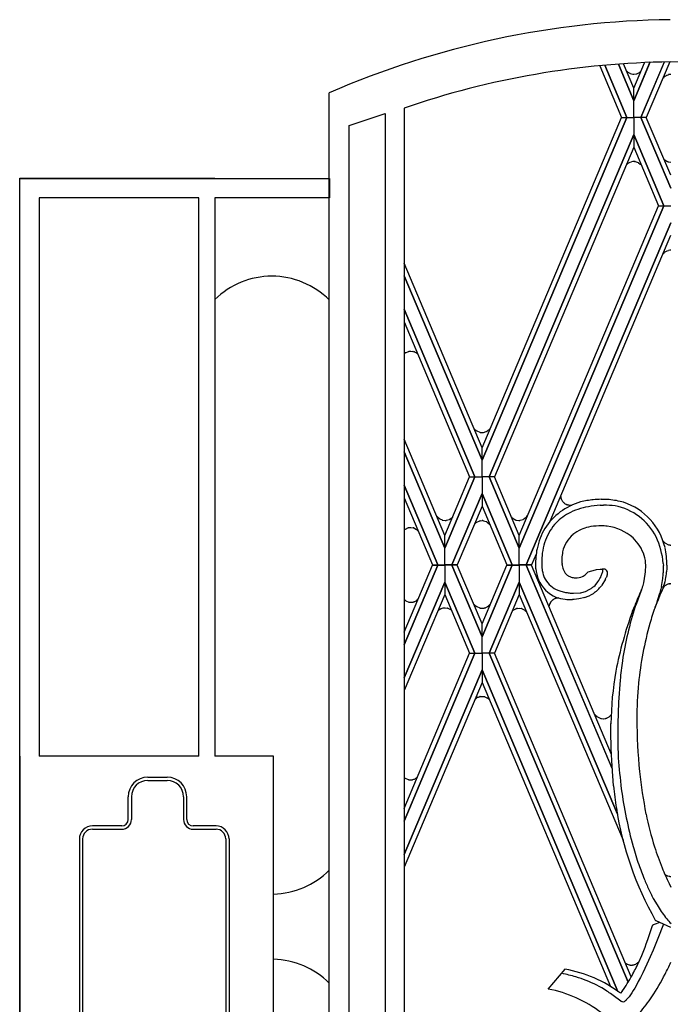
# Model space of a CAD drawing. Units: millimetres. Extents: x 0 to 8410, y 0 to 5940.
# Drawn here: x 4350 to 4550, y 4421 to 4724 of the extents above; entities that cross this region are included whole.
import ezdxf

# ---------------------------------------------------------------- set-up
doc = ezdxf.new("R2010")
doc.units = ezdxf.units.MM
doc.layers.add('YKK_A1', color=4, linetype='Continuous', lineweight=30)

msp = doc.modelspace()

# ---------------------------------------------------------------- linework, layer by layer
at = {"layer": 'YKK_A1', "linetype": 'Continuous', "ltscale": 0.5}
for p, q in [((4543.85, 4710.82), (4538.8, 4698.89)), ((4538.8, 4698.89), (4543.78, 4710.67)), ((4538.8, 4702.77), (4542.11, 4710.6)), ((4548.18, 4710.79), (4540.95, 4693.72)), ((4540.96, 4693.72), (4548.2, 4710.83)), ((4549.87, 4710.81), (4542.61, 4693.72)), ((4528.34, 4709.65), (4535, 4693.72)), ((4536.65, 4693.72), (4529.91, 4709.8)), ((4529.91, 4709.8), (4536.66, 4693.72)), ((4534.08, 4710.14), (4538.8, 4698.89)), ((4538.8, 4698.89), (4534.08, 4710.14)), ((4538.8, 4702.78), (4535.68, 4710.25)), ((4536.64, 4707.97), (4536.72, 4707.89)), ((4536.72, 4707.89), (4536.78, 4707.84)), ((4536.78, 4707.84), (4536.8, 4707.82)), ((4537.54, 4707.33), (4537.68, 4707.28)), ((4539.69, 4707.2), (4540.55, 4707.62)), ((4540.55, 4707.62), (4540.64, 4707.7)), ((4540.64, 4707.7), (4541.07, 4708.1)), ((4537.68, 4707.28), (4538.11, 4707.14)), ((4538.11, 4707.14), (4538.14, 4707.13)), ((4538.8, 4707.06), (4538.84, 4707.06)), ((4538.84, 4707.06), (4539.5, 4707.14)), ((4539.5, 4707.14), (4539.54, 4707.15)), ((4547.75, 4705.83), (4548.1, 4706.16)), ((4548.1, 4706.16), (4548.15, 4706.21)), ((4548.15, 4706.21), (4548.18, 4706.23)), ((4548.91, 4706.72), (4549.05, 4706.77)), ((4549.05, 4706.77), (4549.48, 4706.91)), ((4549.48, 4706.91), (4549.52, 4706.92)), ((4445.18, 4701.16), (4445.18, 4701.33)), ((4538.8, 4698.89), (4538.8, 4702.77)), ((4445.18, 3814.98), (4445.18, 4701.16)), ((4538.8, 4693.72), (4538.8, 4698.89)), ((4538.8, 4693.72), (4538.8, 4698.89)), ((4468.16, 4696.63), (4468.18, 4696.63)), ((4468.18, 4696.63), (4468.18, 3831.64)), ((4451.31, 4691.32), (4462.31, 4694.97)), ((4462.31, 4694.97), (4462.31, 3825.34)), ((4492.13, 4592.22), (4535, 4693.72)), ((4536.65, 4693.72), (4492.14, 4588.34)), ((4492.14, 4588.34), (4536.66, 4693.72)), ((4535, 4693.72), (4536.65, 4693.72)), ((4535, 4693.72), (4536.65, 4693.72)), ((4536.66, 4693.72), (4538.8, 4693.72)), ((4536.66, 4693.72), (4538.8, 4693.72)), ((4538.8, 4693.72), (4538.8, 4688.55)), ((4540.95, 4693.72), (4538.8, 4693.72)), ((4538.8, 4693.72), (4538.8, 4688.55)), ((4540.95, 4693.72), (4538.8, 4693.72)), ((4550.14, 4672.02), (4540.95, 4693.72)), ((4542.61, 4693.72), (4540.96, 4693.72)), ((4540.96, 4693.72), (4550.14, 4672.02)), ((4542.61, 4693.72), (4540.96, 4693.72)), ((4550.14, 4675.99), (4542.61, 4693.72)), ((4451.31, 3821.34), (4451.31, 4691.32)), ((4494.31, 4583.24), (4538.8, 4688.55)), ((4538.8, 4688.55), (4494.31, 4583.24)), ((4548.07, 4666.63), (4538.8, 4688.55)), ((4538.8, 4688.55), (4538.8, 4684.66)), ((4538.8, 4688.55), (4548.07, 4666.63)), ((4538.81, 4684.66), (4495.95, 4583.24)), ((4538.8, 4684.66), (4546.43, 4666.63)), ((4537.68, 4679.98), (4538.11, 4680.12)), ((4538.11, 4680.12), (4538.14, 4680.13)), ((4538.8, 4680.2), (4538.84, 4680.2)), ((4539.05, 4680.19), (4539.09, 4680.18)), ((4539.22, 4680.17), (4540.11, 4679.9)), ((4548.03, 4680.95), (4548.95, 4680.31)), ((4548.95, 4680.31), (4549.08, 4680.25)), ((4549.08, 4680.25), (4549.26, 4680.19)), ((4549.26, 4680.19), (4549.3, 4680.18)), ((4549.48, 4680.13), (4550.17, 4680.05)), ((4536.45, 4679.09), (4536.72, 4679.37)), ((4536.72, 4679.37), (4536.78, 4679.42)), ((4536.78, 4679.42), (4536.8, 4679.44)), ((4537.54, 4679.92), (4537.68, 4679.98)), ((4540.11, 4679.9), (4540.14, 4679.88)), ((4540.28, 4679.8), (4540.8, 4679.43)), ((4540.8, 4679.43), (4540.83, 4679.41)), ((4540.94, 4679.3), (4541.18, 4679.04)), ((4349.98, 4675.02), (4350.02, 4675.02)), ((4349.98, 4669.02), (4349.98, 4675.02)), ((4350.02, 4675.07), (4410.01, 4675.07)), ((4350.02, 3745), (4350.02, 4675.07)), ((4350.02, 4675.02), (4356.02, 4675.02)), ((4356.02, 4675.02), (4405.03, 4675.02)), ((4405.03, 4675.02), (4410.03, 4675.02)), ((4407.52, 4675), (4445.18, 4675)), ((4410.03, 4675.02), (4445.19, 4675.02)), ((4445.19, 4675.02), (4445.19, 4669.02)), ((4350.02, 4669.02), (4349.98, 4669.02)), ((4350.02, 3744.93), (4350.02, 4669.02)), ((4405.03, 4669.02), (4356.02, 4669.02)), ((4356.02, 4669.02), (4356.02, 4497.43)), ((4405.03, 4497.43), (4405.03, 4669.02)), ((4410.01, 4669.02), (4410.01, 4497.43)), ((4445.19, 4669.02), (4410.03, 4669.02)), ((4410.03, 4669.02), (4410.03, 4497.43)), ((4548.07, 4666.63), (4503.57, 4561.32)), ((4503.57, 4565.22), (4546.43, 4666.63)), ((4503.57, 4561.32), (4548.07, 4666.63)), ((4546.43, 4666.63), (4548.07, 4666.63)), ((4546.43, 4666.63), (4548.07, 4666.63)), ((4548.07, 4666.63), (4550.14, 4666.63)), ((4548.07, 4666.63), (4550.14, 4666.63)), ((4550.14, 4661.32), (4505.72, 4556.16)), ((4505.73, 4556.16), (4550.14, 4661.32)), ((4550.13, 4657.42), (4513.02, 4569.53)), ((4549.05, 4652.74), (4549.48, 4652.88)), ((4549.48, 4652.88), (4549.52, 4652.88)), ((4547.75, 4651.8), (4548.1, 4652.12)), ((4548.1, 4652.12), (4548.15, 4652.17)), ((4548.15, 4652.17), (4548.18, 4652.2)), ((4548.91, 4652.68), (4549.05, 4652.74)), ((4492.13, 4592.22), (4468.18, 4648.93)), ((4492.13, 4588.34), (4468.18, 4645.03)), ((4468.18, 4645.03), (4492.13, 4588.34)), ((4489.95, 4583.24), (4468.18, 4634.78)), ((4468.18, 4634.78), (4489.95, 4583.24)), ((4468.18, 4630.88), (4488.31, 4583.24)), ((4468.38, 4621.27), (4468.41, 4621.29)), ((4468.59, 4621.42), (4469.54, 4621.83)), ((4469.54, 4621.83), (4469.58, 4621.84)), ((4469.69, 4621.86), (4470.23, 4621.91)), ((4470.23, 4621.91), (4470.28, 4621.91)), ((4470.28, 4621.91), (4470.82, 4621.85)), ((4470.82, 4621.85), (4470.86, 4621.84)), ((4470.98, 4621.81), (4471.25, 4621.73)), ((4471.25, 4621.73), (4471.29, 4621.72)), ((4471.4, 4621.67), (4471.82, 4621.45)), ((4471.82, 4621.45), (4471.86, 4621.43)), ((4471.99, 4621.34), (4472.35, 4621.01)), ((4489.62, 4598.16), (4490.07, 4597.73)), ((4490.07, 4597.73), (4490.12, 4597.68)), ((4490.12, 4597.68), (4490.15, 4597.65)), ((4490.29, 4597.53), (4490.32, 4597.51)), ((4490.5, 4597.38), (4491.45, 4596.97)), ((4491.45, 4596.97), (4491.49, 4596.97)), ((4491.6, 4596.94), (4492.14, 4596.89)), ((4492.14, 4596.89), (4492.18, 4596.89)), ((4492.4, 4596.9), (4492.44, 4596.91)), ((4492.56, 4596.92), (4493.45, 4597.19)), ((4493.45, 4597.19), (4493.49, 4597.21)), ((4493.7, 4597.33), (4494.62, 4598.11)), ((4480.69, 4565.22), (4468.18, 4594.87)), ((4468.18, 4590.97), (4480.69, 4561.32)), ((4480.69, 4561.32), (4468.18, 4590.97)), ((4492.14, 4588.34), (4492.13, 4592.22)), ((4492.13, 4588.34), (4492.13, 4592.22)), ((4492.13, 4583.24), (4492.14, 4588.34)), ((4492.13, 4583.24), (4492.13, 4588.34)), ((4480.68, 4565.22), (4488.31, 4583.24)), ((4489.95, 4583.24), (4480.69, 4561.32)), ((4480.69, 4561.32), (4489.95, 4583.24)), ((4488.31, 4583.24), (4489.95, 4583.24)), ((4488.31, 4583.24), (4489.95, 4583.24)), ((4489.95, 4583.24), (4492.13, 4583.24)), ((4489.95, 4583.24), (4492.13, 4583.24)), ((4494.31, 4583.24), (4492.13, 4583.24)), ((4494.31, 4583.24), (4492.13, 4583.24)), ((4492.13, 4583.24), (4492.13, 4578.14)), ((4492.13, 4583.24), (4492.13, 4578.14)), ((4495.95, 4583.24), (4494.31, 4583.24)), ((4495.95, 4583.24), (4494.31, 4583.24)), ((4494.31, 4583.24), (4503.57, 4561.32)), ((4503.57, 4561.32), (4494.31, 4583.24)), ((4503.58, 4565.22), (4495.95, 4583.24)), ((4468.18, 4580.73), (4478.54, 4556.16)), ((4478.53, 4556.16), (4468.18, 4580.72)), ((4492.13, 4578.14), (4482.83, 4556.16)), ((4482.84, 4556.16), (4492.13, 4578.15)), ((4492.13, 4578.15), (4492.13, 4574.24)), ((4501.42, 4556.16), (4492.13, 4578.15)), ((4492.13, 4578.15), (4492.13, 4574.24)), ((4492.13, 4578.14), (4501.43, 4556.16)), ((4516.34, 4577.16), (4516.33, 4577.19)), ((4516.55, 4576.36), (4516.34, 4577.16)), ((4468.18, 4576.83), (4476.88, 4556.16)), ((4492.13, 4574.24), (4484.49, 4556.16)), ((4492.13, 4574.24), (4499.77, 4556.16)), ((4516.56, 4576.33), (4516.55, 4576.36)), ((4517.16, 4575.41), (4517.12, 4575.46)), ((4518.02, 4574.79), (4517.97, 4574.82)), ((4518.25, 4574.69), (4518.02, 4574.79)), ((4518.49, 4574.61), (4518.43, 4574.63)), ((4518.79, 4574.54), (4518.49, 4574.61)), ((4519.29, 4574.49), (4519.17, 4574.5)), ((4519.67, 4574.52), (4519.61, 4574.51)), ((4528.43, 4574.51), (4529.53, 4574.55)), ((4478.08, 4571.4), (4478.64, 4570.75)), ((4478.64, 4570.75), (4478.92, 4570.51)), ((4478.92, 4570.51), (4478.95, 4570.48)), ((4479.13, 4570.36), (4479.86, 4570.01)), ((4479.86, 4570.01), (4479.9, 4569.99)), ((4480.08, 4569.95), (4480.77, 4569.87)), ((4480.77, 4569.87), (4480.81, 4569.87)), ((4481.02, 4569.88), (4481.06, 4569.88)), ((4481.19, 4569.9), (4482.08, 4570.17)), ((4482.08, 4570.17), (4482.11, 4570.18)), ((4482.32, 4570.3), (4483.12, 4570.98)), ((4489.79, 4568.69), (4490.07, 4568.96)), ((4490.07, 4568.96), (4490.12, 4569.01)), ((4490.12, 4569.01), (4490.15, 4569.04)), ((4490.29, 4569.16), (4490.32, 4569.18)), ((4490.5, 4569.31), (4491.45, 4569.72)), ((4491.45, 4569.72), (4491.49, 4569.73)), ((4491.6, 4569.75), (4492.14, 4569.8)), ((4492.14, 4569.8), (4492.18, 4569.8)), ((4492.4, 4569.79), (4492.44, 4569.78)), ((4492.56, 4569.77), (4493.45, 4569.5)), ((4493.45, 4569.5), (4493.49, 4569.48)), ((4493.7, 4569.36), (4494.47, 4568.71)), ((4501.16, 4570.94), (4501.32, 4570.75)), ((4501.32, 4570.75), (4502.23, 4570.13)), ((4502.23, 4570.13), (4502.36, 4570.07)), ((4502.36, 4570.07), (4502.54, 4570.01)), ((4502.54, 4570.01), (4502.58, 4569.99)), ((4502.76, 4569.95), (4503.45, 4569.87)), ((4503.45, 4569.87), (4503.49, 4569.87)), ((4503.7, 4569.88), (4503.74, 4569.88)), ((4503.87, 4569.9), (4504.76, 4570.17)), ((4504.76, 4570.17), (4504.79, 4570.18)), ((4505, 4570.3), (4505.14, 4570.38)), ((4505.14, 4570.38), (4505.17, 4570.41)), ((4528.7, 4568.2), (4528.02, 4568.19)), ((4468.18, 4566.87), (4468.27, 4566.95)), ((4468.27, 4566.95), (4468.3, 4566.97)), ((4468.41, 4567.07), (4468.98, 4567.41)), ((4468.98, 4567.41), (4469.12, 4567.47)), ((4469.12, 4567.47), (4469.36, 4567.56)), ((4469.36, 4567.56), (4469.4, 4567.57)), ((4469.7, 4567.64), (4470.24, 4567.68)), ((4470.24, 4567.68), (4470.28, 4567.68)), ((4470.28, 4567.68), (4470.94, 4567.6)), ((4470.94, 4567.6), (4470.98, 4567.59)), ((4471.14, 4567.55), (4471.99, 4567.12)), ((4471.99, 4567.12), (4472.08, 4567.05)), ((4472.08, 4567.05), (4472.44, 4566.71)), ((4480.69, 4561.32), (4480.68, 4565.22)), ((4480.69, 4561.32), (4480.69, 4565.22)), ((4503.57, 4561.32), (4503.57, 4565.22)), ((4503.57, 4561.32), (4503.58, 4565.22)), ((4547.76, 4563.63), (4547.87, 4563.48)), ((4547.87, 4563.48), (4547.92, 4563.4)), ((4548.05, 4563.26), (4548.11, 4563.19)), ((4548.39, 4562.94), (4549.43, 4562.4)), ((4549.43, 4562.4), (4549.53, 4562.38)), ((4549.53, 4562.38), (4549.57, 4562.37)), ((4549.57, 4562.37), (4549.67, 4562.35)), ((4549.81, 4562.32), (4549.91, 4562.31)), ((4549.91, 4562.31), (4549.96, 4562.3)), ((4480.69, 4556.16), (4480.69, 4561.32)), ((4480.69, 4556.16), (4480.69, 4561.32)), ((4503.57, 4556.16), (4503.57, 4561.32)), ((4503.57, 4556.16), (4503.57, 4561.32)), ((4508.78, 4559.47), (4507.38, 4556.16)), ((4468.18, 4535.55), (4476.88, 4556.1)), ((4478.53, 4556.1), (4468.18, 4531.66)), ((4468.18, 4531.66), (4478.54, 4556.1)), ((4476.88, 4556.16), (4478.53, 4556.16)), ((4476.88, 4556.1), (4478.53, 4556.1)), ((4478.54, 4556.16), (4480.69, 4556.16)), ((4478.54, 4556.1), (4480.69, 4556.1)), ((4482.83, 4556.16), (4480.69, 4556.16)), ((4480.69, 4556.1), (4480.69, 4550.93)), ((4482.83, 4556.1), (4480.69, 4556.1)), ((4480.69, 4556.1), (4480.69, 4550.93)), ((4492.13, 4534.11), (4482.83, 4556.1)), ((4484.49, 4556.16), (4482.84, 4556.16)), ((4484.49, 4556.1), (4482.84, 4556.1)), ((4482.84, 4556.1), (4492.13, 4534.11)), ((4492.13, 4538.02), (4484.49, 4556.1)), ((4492.13, 4538.02), (4499.77, 4556.1)), ((4501.42, 4556.1), (4492.13, 4534.11)), ((4492.13, 4534.11), (4501.43, 4556.1)), ((4499.77, 4556.16), (4501.42, 4556.16)), ((4499.77, 4556.1), (4501.42, 4556.1)), ((4501.43, 4556.16), (4503.57, 4556.16)), ((4501.43, 4556.1), (4503.57, 4556.1)), ((4505.72, 4556.16), (4503.57, 4556.16)), ((4505.72, 4556.1), (4503.57, 4556.1)), ((4503.57, 4556.1), (4503.57, 4550.93)), ((4503.57, 4556.1), (4503.57, 4550.93)), ((4532.12, 4493.61), (4505.72, 4556.1)), ((4507.38, 4556.16), (4505.73, 4556.16)), ((4507.38, 4556.1), (4505.73, 4556.1)), ((4505.73, 4556.1), (4532.18, 4493.47)), ((4531.95, 4497.89), (4507.38, 4556.1)), ((4516.66, 4558.16), (4516.65, 4557.53)), ((4516.65, 4557.53), (4516.66, 4557.18)), ((4516.79, 4555.97), (4516.87, 4555.56)), ((4542.38, 4554.08), (4542.49, 4556.09)), ((4547.87, 4556.65), (4547.91, 4556)), ((4548.99, 4556.12), (4548.98, 4555.67)), ((4523.86, 4553.17), (4524.05, 4553.32)), ((4524.3, 4553.57), (4524.76, 4554.09)), ((4524.76, 4554.09), (4524.77, 4554.09)), ((4524.77, 4554.09), (4527.01, 4554.7)), ((4527.01, 4554.7), (4527.29, 4554.75)), ((4527.29, 4554.75), (4528.42, 4554.88)), ((4528.42, 4554.88), (4528.8, 4554.89)), ((4528.8, 4554.89), (4529.08, 4554.89)), ((4528.99, 4553.3), (4529.1, 4553.61)), ((4529.3, 4554.65), (4529.3, 4554.84)), ((4530.58, 4553.12), (4530.38, 4552.44)), ((4530.61, 4553.19), (4530.59, 4553.14)), ((4541.87, 4550.7), (4542.3, 4553.33)), ((4542.3, 4553.33), (4542.38, 4554.08)), ((4548.96, 4555.08), (4548.89, 4554.04)), ((4548.98, 4555.67), (4548.96, 4555.08)), ((4468.18, 4521.46), (4480.69, 4550.93)), ((4480.69, 4550.93), (4468.18, 4521.46)), ((4480.69, 4550.93), (4480.68, 4547.04)), ((4480.69, 4550.93), (4480.69, 4547.04)), ((4489.95, 4529.01), (4480.69, 4550.93)), ((4480.69, 4550.93), (4489.95, 4529.01)), ((4494.31, 4529.01), (4503.57, 4550.93)), ((4503.57, 4550.93), (4494.31, 4529.01)), ((4533.74, 4479.55), (4503.57, 4550.93)), ((4503.57, 4550.93), (4503.57, 4547.04)), ((4503.57, 4550.93), (4503.58, 4547.04)), ((4503.57, 4550.93), (4533.74, 4479.55)), ((4523.03, 4552.63), (4523.28, 4552.77)), ((4526.92, 4549.9), (4527.73, 4550.98)), ((4527.73, 4550.98), (4528.01, 4551.4)), ((4528.01, 4551.4), (4528.35, 4551.96)), ((4528.35, 4551.96), (4528.62, 4552.46)), ((4528.62, 4552.46), (4528.81, 4552.88)), ((4528.99, 4550.01), (4528.83, 4549.79)), ((4530.11, 4551.85), (4528.99, 4550.01)), ((4530.38, 4552.44), (4530.34, 4552.34)), ((4541.6, 4549.68), (4541.67, 4549.89)), ((4548.17, 4550.29), (4548.13, 4550.15)), ((4548.36, 4550.99), (4548.17, 4550.29)), ((4548.49, 4551.56), (4548.36, 4550.99)), ((4548.53, 4551.7), (4548.49, 4551.56)), ((4548.73, 4550.01), (4548.81, 4550.05)), ((4548.81, 4550.05), (4548.85, 4550.08)), ((4549.61, 4550.35), (4549.66, 4550.36)), ((4549.9, 4550.4), (4549.95, 4550.41)), ((4480.69, 4547.04), (4468.18, 4517.57)), ((4480.68, 4547.04), (4488.31, 4529.01)), ((4503.58, 4547.04), (4495.95, 4529.01)), ((4503.57, 4547.04), (4535.48, 4471.53)), ((4519.78, 4547.5), (4520.09, 4547.48)), ((4520.09, 4547.48), (4520.21, 4547.47)), ((4520.21, 4547.47), (4522.34, 4547.6)), ((4522.34, 4547.6), (4522.55, 4547.64)), ((4522.55, 4547.64), (4523.5, 4547.89)), ((4523.5, 4547.89), (4523.92, 4548.04)), ((4523.92, 4548.04), (4525.25, 4548.7)), ((4525.25, 4548.7), (4525.66, 4548.95)), ((4526.49, 4549.55), (4526.9, 4549.88)), ((4526.96, 4547.84), (4526.85, 4547.76)), ((4528.83, 4549.79), (4528.49, 4549.34)), ((4540.54, 4546.9), (4539.58, 4544.28)), ((4540.86, 4547.73), (4540.54, 4546.9)), ((4541.17, 4548.54), (4540.86, 4547.73)), ((4541.04, 4548.26), (4541.17, 4548.54)), ((4541.17, 4548.54), (4541.3, 4548.81)), ((4546.84, 4546.87), (4546.25, 4545.49)), ((4546.92, 4547.98), (4546.8, 4547.51)), ((4546.95, 4547.09), (4546.84, 4546.87)), ((4547.09, 4548.68), (4546.92, 4547.98)), ((4547.52, 4548.38), (4546.95, 4547.09)), ((4547.19, 4549.14), (4547.09, 4548.68)), ((4547.29, 4549.59), (4547.19, 4549.14)), ((4547.78, 4549.05), (4547.52, 4548.38)), ((4547.89, 4549.27), (4548.31, 4549.71)), ((4548.31, 4549.71), (4548.38, 4549.77)), ((4468.18, 4545.59), (4468.24, 4545.54)), ((4468.24, 4545.54), (4468.29, 4545.49)), ((4468.29, 4545.49), (4468.32, 4545.46)), ((4468.46, 4545.34), (4468.49, 4545.32)), ((4468.67, 4545.19), (4469.62, 4544.78)), ((4469.62, 4544.78), (4469.66, 4544.78)), ((4469.77, 4544.75), (4470.31, 4544.7)), ((4470.31, 4544.7), (4470.35, 4544.7)), ((4470.35, 4544.7), (4470.89, 4544.76)), ((4470.89, 4544.76), (4470.93, 4544.77)), ((4471.05, 4544.8), (4471.32, 4544.88)), ((4471.32, 4544.88), (4471.36, 4544.89)), ((4471.47, 4544.94), (4471.9, 4545.16)), ((4471.9, 4545.16), (4471.93, 4545.18)), ((4472.06, 4545.27), (4472.44, 4545.62)), ((4489.5, 4544.24), (4490.07, 4543.69)), ((4493.89, 4543.42), (4494.75, 4544.2)), ((4513.22, 4544.71), (4513.15, 4544.6)), ((4513.67, 4545.23), (4513.62, 4545.19)), ((4514.06, 4545.54), (4514.01, 4545.5)), ((4514.12, 4545.57), (4514.06, 4545.54)), ((4514.68, 4545.84), (4514.62, 4545.82)), ((4514.92, 4545.92), (4514.85, 4545.9)), ((4520.43, 4545.57), (4519.91, 4545.54)), ((4521.92, 4545.75), (4520.43, 4545.57)), ((4522.39, 4545.84), (4521.92, 4545.75)), ((4523.3, 4546.06), (4522.39, 4545.84)), ((4523.74, 4546.19), (4523.3, 4546.06)), ((4538.43, 4541.95), (4539.17, 4543.86)), ((4539.58, 4544.28), (4539.26, 4543.35)), ((4545.91, 4544.64), (4545.26, 4542.93)), ((4545.86, 4544.52), (4545.31, 4543.06)), ((4546.25, 4545.49), (4545.86, 4544.52)), ((4545.99, 4544.88), (4545.91, 4544.64)), ((4478.57, 4542.06), (4478.8, 4542.27)), ((4478.8, 4542.27), (4478.83, 4542.29)), ((4479.51, 4542.73), (4479.65, 4542.79)), ((4479.65, 4542.79), (4479.9, 4542.88)), ((4479.9, 4542.88), (4479.93, 4542.89)), ((4480.23, 4542.96), (4480.77, 4543)), ((4480.77, 4543), (4480.81, 4543)), ((4480.81, 4543), (4481.47, 4542.92)), ((4481.47, 4542.92), (4481.51, 4542.91)), ((4481.67, 4542.87), (4482.42, 4542.51)), ((4482.42, 4542.51), (4482.46, 4542.48)), ((4482.62, 4542.37), (4482.69, 4542.3)), ((4490.07, 4543.69), (4490.12, 4543.64)), ((4490.12, 4543.64), (4490.15, 4543.62)), ((4490.29, 4543.5), (4490.32, 4543.48)), ((4490.5, 4543.35), (4491.45, 4542.94)), ((4491.45, 4542.94), (4491.49, 4542.93)), ((4491.6, 4542.91), (4492.14, 4542.86)), ((4492.14, 4542.86), (4492.18, 4542.86)), ((4492.18, 4542.86), (4492.72, 4542.92)), ((4492.72, 4542.92), (4492.76, 4542.92)), ((4492.88, 4542.95), (4493.16, 4543.03)), ((4493.16, 4543.03), (4493.19, 4543.05)), ((4493.31, 4543.09), (4493.73, 4543.31)), ((4493.73, 4543.31), (4493.76, 4543.33)), ((4501.45, 4542.01), (4501.57, 4542.12)), ((4501.57, 4542.12), (4501.6, 4542.14)), ((4501.71, 4542.24), (4502.28, 4542.58)), ((4502.28, 4542.58), (4502.42, 4542.64)), ((4502.42, 4542.64), (4502.66, 4542.73)), ((4502.66, 4542.73), (4502.7, 4542.74)), ((4502.99, 4542.81), (4503.54, 4542.85)), ((4503.54, 4542.85), (4503.58, 4542.85)), ((4503.58, 4542.85), (4504.24, 4542.77)), ((4504.24, 4542.77), (4504.28, 4542.76)), ((4504.43, 4542.72), (4505.29, 4542.29)), ((4505.29, 4542.29), (4505.38, 4542.22)), ((4505.38, 4542.22), (4505.77, 4541.85)), ((4492.13, 4534.11), (4492.13, 4538.02)), ((4492.13, 4534.11), (4492.13, 4538.02)), ((4492.13, 4529.01), (4492.13, 4534.11)), ((4492.13, 4529.01), (4492.13, 4534.11)), ((4489.95, 4529.01), (4468.18, 4477.37)), ((4468.18, 4481.28), (4488.31, 4529.01)), ((4468.18, 4477.37), (4489.95, 4529.01)), ((4488.31, 4529.01), (4489.95, 4529.01)), ((4488.31, 4529.01), (4489.95, 4529.01)), ((4489.95, 4529.01), (4492.13, 4529.01)), ((4489.95, 4529.01), (4492.13, 4529.01)), ((4494.31, 4529.01), (4492.13, 4529.01)), ((4492.13, 4529.01), (4492.14, 4523.92)), ((4494.31, 4529.01), (4492.13, 4529.01)), ((4492.13, 4529.01), (4492.13, 4523.92)), ((4495.95, 4529.01), (4494.31, 4529.01)), ((4494.31, 4529.01), (4537.04, 4427.88)), ((4495.95, 4529.01), (4494.31, 4529.01)), ((4537.04, 4427.88), (4494.31, 4529.01)), ((4538.01, 4429.49), (4495.95, 4529.01)), ((4468.18, 4467.12), (4492.13, 4523.92)), ((4492.13, 4523.92), (4468.18, 4467.12)), ((4492.14, 4523.92), (4492.13, 4520.03)), ((4492.13, 4523.92), (4492.13, 4520.03)), ((4533.89, 4425.06), (4492.14, 4523.92)), ((4492.14, 4523.92), (4533.9, 4425.06)), ((4492.13, 4520.03), (4468.18, 4463.21)), ((4492.13, 4520.03), (4531.6, 4426.59)), ((4534.59, 4520.78), (4534.1, 4513.96)), ((4489.99, 4514.85), (4490.02, 4514.88)), ((4490.02, 4514.88), (4490.18, 4515.03)), ((4490.18, 4515.03), (4490.2, 4515.05)), ((4490.89, 4515.49), (4491.02, 4515.55)), ((4491.02, 4515.55), (4491.27, 4515.63)), ((4491.27, 4515.63), (4491.31, 4515.64)), ((4491.6, 4515.71), (4492.14, 4515.76)), ((4492.14, 4515.76), (4492.18, 4515.76)), ((4492.18, 4515.76), (4492.84, 4515.68)), ((4492.84, 4515.68), (4492.88, 4515.67)), ((4493.04, 4515.63), (4493.8, 4515.26)), ((4493.8, 4515.26), (4493.83, 4515.24)), ((4493.99, 4515.13), (4494.42, 4514.72)), ((4534.1, 4513.96), (4533.89, 4507.35)), ((4526.7, 4510.34), (4527.28, 4509.78)), ((4527.28, 4509.78), (4527.31, 4509.75)), ((4527.31, 4509.75), (4527.33, 4509.73)), ((4527.64, 4509.47), (4528.65, 4509)), ((4528.65, 4509), (4528.79, 4508.96)), ((4528.91, 4508.94), (4529.41, 4508.9)), ((4529.41, 4508.9), (4529.45, 4508.9)), ((4529.45, 4508.9), (4530.03, 4508.97)), ((4530.03, 4508.97), (4530.07, 4508.98)), ((4530.23, 4509.02), (4530.46, 4509.1)), ((4530.46, 4509.1), (4530.5, 4509.11)), ((4530.61, 4509.16), (4530.82, 4509.26)), ((4530.82, 4509.26), (4530.86, 4509.28)), ((4531.19, 4509.5), (4531.83, 4510.1)), ((4531.77, 4505.12), (4531.76, 4507.38)), ((4531.88, 4499.63), (4531.77, 4505.12)), ((4533.89, 4507.35), (4533.88, 4501.26)), ((4532.11, 4494.33), (4531.88, 4499.63)), ((4533.88, 4501.26), (4534.03, 4496.83)), ((4350.03, 4497.43), (4350.03, 4392.43)), ((4350.04, 4497.43), (4350.04, 4392.43)), ((4404.96, 4497.43), (4356.02, 4497.43)), ((4405.03, 4497.43), (4356.02, 4497.43)), ((4428.03, 4497.43), (4409.98, 4497.43)), ((4428.04, 4497.43), (4410.01, 4497.43)), ((4428.03, 4392.43), (4428.03, 4497.43)), ((4428.04, 4392.43), (4428.04, 4497.43)), ((4532.59, 4488.23), (4532.11, 4494.33)), ((4389.34, 4490.93), (4395.34, 4490.93)), ((4389.34, 4489.93), (4395.34, 4489.93)), ((4468.31, 4490.74), (4468.34, 4490.72)), ((4468.52, 4490.59), (4469.47, 4490.18)), ((4469.47, 4490.18), (4469.51, 4490.17)), ((4469.62, 4490.15), (4470.16, 4490.1)), ((4470.16, 4490.1), (4470.2, 4490.1)), ((4470.2, 4490.1), (4470.74, 4490.16)), ((4470.74, 4490.16), (4470.78, 4490.17)), ((4470.9, 4490.19), (4471.17, 4490.28)), ((4471.17, 4490.28), (4471.21, 4490.29)), ((4471.32, 4490.34), (4471.75, 4490.56)), ((4471.75, 4490.56), (4471.78, 4490.58)), ((4471.91, 4490.67), (4472.28, 4491.01)), ((4383.34, 4477.93), (4383.34, 4484.93)), ((4384.34, 4484.93), (4384.34, 4477.93)), ((4400.34, 4484.93), (4400.34, 4477.93)), ((4401.34, 4477.93), (4401.34, 4484.93)), ((4381.34, 4475.93), (4372.34, 4475.93)), ((4372.34, 4474.93), (4381.34, 4474.93)), ((4410.34, 4475.93), (4403.34, 4475.93)), ((4403.34, 4474.93), (4410.34, 4474.93)), ((4368.34, 4471.93), (4368.34, 4417.93)), ((4369.34, 4471.93), (4369.34, 4417.93)), ((4413.34, 4471.93), (4413.34, 4417.93)), ((4414.34, 4471.93), (4414.34, 4417.93)), ((4548.33, 4461.11), (4548.7, 4460.82)), ((4548.7, 4460.82), (4548.74, 4460.8)), ((4548.87, 4460.73), (4548.9, 4460.71)), ((4548.9, 4460.71), (4548.93, 4460.7)), ((4549.07, 4460.64), (4549.1, 4460.62)), ((4549.32, 4460.55), (4549.68, 4460.46)), ((4549.68, 4460.46), (4549.76, 4460.45)), ((4549.66, 4458.22), (4550.22, 4457.09)), ((4545, 4453.27), (4546.25, 4451.13)), ((4544.27, 4444.64), (4543.56, 4442.48)), ((4544.46, 4445.24), (4544.27, 4444.64)), ((4545.02, 4445.62), (4544.85, 4445.54)), ((4546.82, 4446.24), (4545.02, 4445.62)), ((4545.68, 4446.76), (4545.59, 4446.82)), ((4550.14, 4444.72), (4545.68, 4446.76)), ((4547.94, 4445.72), (4546.18, 4441.3)), ((4543.56, 4442.48), (4543.01, 4440.89)), ((4546.18, 4441.3), (4544.72, 4437.78)), ((4546.66, 4442.53), (4546.66, 4442.51)), ((4542.19, 4438.61), (4541.14, 4435.95)), ((4542.55, 4439.59), (4542.19, 4438.61)), ((4543.01, 4440.89), (4542.55, 4439.59)), ((4541.14, 4435.95), (4540.27, 4433.95)), ((4543.82, 4435.7), (4542.82, 4433.47)), ((4544.72, 4437.78), (4543.82, 4435.7)), ((4512.48, 4425.77), (4517.65, 4431.88)), ((4536.15, 4433.87), (4536.56, 4433.56)), ((4536.56, 4433.56), (4536.59, 4433.54)), ((4536.72, 4433.47), (4536.79, 4433.44)), ((4537.35, 4433.24), (4537.54, 4433.2)), ((4537.54, 4433.2), (4537.61, 4433.19)), ((4538.04, 4433.16), (4538.08, 4433.16)), ((4538.08, 4433.16), (4538.16, 4433.16)), ((4538.16, 4433.16), (4538.37, 4433.17)), ((4538.37, 4433.17), (4538.46, 4433.18)), ((4538.62, 4433.21), (4538.74, 4433.23)), ((4538.74, 4433.23), (4538.86, 4433.26)), ((4539.02, 4433.31), (4539.39, 4433.46)), ((4539.39, 4433.46), (4539.42, 4433.48)), ((4539.56, 4433.55), (4539.67, 4433.62)), ((4539.92, 4433.8), (4540.41, 4434.27)), ((4542.82, 4433.47), (4541.53, 4430.72)), ((4540.86, 4429.37), (4540.19, 4428.06)), ((4541.53, 4430.72), (4540.86, 4429.37)), ((4539.07, 4426.04), (4538.64, 4425.31)), ((4539.52, 4426.82), (4539.07, 4426.04)), ((4540.19, 4428.06), (4539.52, 4426.82)), ((4532.46, 4423.79), (4532.02, 4424.11)), ((4534.85, 4422.09), (4532.46, 4423.79)), ((4535.18, 4425.11), (4534.71, 4424.49)), ((4536.99, 4422.95), (4536.79, 4422.74)), ((4537.18, 4423.19), (4536.99, 4422.95)), ((4537.38, 4423.44), (4537.18, 4423.19)), ((4537.79, 4424), (4537.38, 4423.44)), ((4538.21, 4424.63), (4537.79, 4424)), ((4538.64, 4425.31), (4538.21, 4424.63))]:
    msp.add_line(p, q, dxfattribs=at)
for centre, radius, start, end in [((4553.25, 4453.07), 270.76, 90.6827, 113.5251), ((4553.14, 4449.54), 261.3, 90.6826, 108.9783), ((4546.73, 4448.57), 262.27, 70.9854, 89.2811), ((4549.3, 4726), 22.06, 235.5063, 237.798), ((4540.34, 4723.41), 16.42, 262.2972, 264.5889), ((4538.49, 4711.09), 4.07, 284.8962, 287.1879), ((4560.67, 4688.05), 22.06, 122.202, 124.4937), ((4551.72, 4690.65), 16.42, 95.4111, 97.7028), ((4540.22, 4663.85), 16.41, 94.9774, 97.2691), ((4538.82, 4677.56), 2.64, 84.9951, 89.5781), ((4538.78, 4677.08), 3.12, 81.9567, 84.2484), ((4550.64, 4684.72), 4.73, 253.5326, 255.8244), ((4549.17, 4661.26), 21.99, 121.9299, 124.2216), ((4538.21, 4676.32), 4.05, 59.2846, 61.5763), ((4538.13, 4676.5), 3.96, 44.8772, 47.1689), ((4551.72, 4636.61), 16.42, 95.4111, 97.7028), ((4560.67, 4634.02), 22.06, 122.202, 124.4937), ((4427.79, 4619.46), 25.54, 90.6125, 134.1052), ((4427.23, 4619.43), 25.57, 45.4209, 89.3617), ((4471.31, 4617.68), 4.63, 129.254, 132.5794), ((4471.75, 4616.87), 5.54, 124.7675, 127.0592), ((4470.14, 4619.05), 2.84, 98.9788, 101.2705), ((4470.17, 4618.84), 3.08, 74.7615, 77.0532), ((4470.22, 4618.88), 3.03, 67.0527, 69.3445), ((4469.67, 4618.1), 3.98, 54.466, 56.7577), ((4493.22, 4601.12), 4.63, 228.4542, 230.746), ((4493.66, 4601.94), 5.54, 232.9408, 235.2325), ((4492.17, 4599.76), 2.87, 256.2712, 258.5629), ((4492.17, 4599.53), 2.64, 270.4283, 275.0114), ((4492.12, 4600.02), 3.12, 275.7516, 278.0433), ((4490.72, 4602.51), 5.98, 297.6177, 299.9094), ((4522.2, 4577.67), 5.89, 183.1928, 184.6767), ((4527.87, 4556.63), 19.67, 105.9966, 146.8125), ((4519.54, 4577.64), 3.26, 203.6672, 221.9629), ((4519.41, 4577.62), 3.15, 224.3829, 242.6786), ((4519.84, 4579.09), 4.67, 250.1283, 252.4201), ((4519.54, 4579.2), 4.71, 260.8476, 265.4306), ((4519.26, 4578.47), 3.97, 270.4134, 274.9964), ((4519.14, 4579.31), 4.82, 276.3112, 276.6782), ((4530.1, 4543.57), 32.87, 96.5742, 103.4476), ((4531.94, 4529.18), 45.47, 94.4202, 99.0032), ((4530.67, 4515.62), 60.76, 91.8025, 94.0942), ((4527.74, 4514.77), 61.58, 86.7601, 89.0519), ((4529.49, 4545.31), 29.24, 83.0476, 89.921), ((4528.33, 4548.15), 28.26, 74.9539, 84.1163), ((4529.55, 4556.51), 18.16, 27.1686, 78.9797), ((4529.52, 4557.05), 19.39, 13.2401, 71.537), ((4492.82, 4584.56), 18.78, 311.1022, 315.2337), ((4527.09, 4557.01), 17.17, 119.2908, 137.5864), ((4530.57, 4548.65), 26.2, 110.1164, 116.9898), ((4530.23, 4546.56), 28.06, 101.1118, 107.9852), ((4482.16, 4574.91), 5.47, 234.0016, 236.2933), ((4481.11, 4574.52), 4.69, 254.9661, 257.2579), ((4480.79, 4572.51), 2.64, 270.4219, 275.0049), ((4480.75, 4572.99), 3.12, 275.7516, 278.0433), ((4479.34, 4575.47), 5.96, 297.6754, 299.9672), ((4493.22, 4565.57), 4.63, 129.254, 131.5458), ((4493.66, 4564.76), 5.54, 124.7675, 127.0592), ((4492.05, 4566.94), 2.84, 98.9788, 101.2705), ((4492.17, 4567.16), 2.64, 84.9886, 89.5717), ((4492.12, 4566.68), 3.12, 81.9567, 84.2484), ((4490.72, 4564.18), 5.98, 60.0906, 62.3823), ((4503.79, 4574.52), 4.69, 254.9661, 257.2579), ((4503.47, 4572.51), 2.64, 270.4219, 275.0049), ((4503.43, 4572.99), 3.12, 275.7516, 278.0433), ((4502.02, 4575.47), 5.96, 297.6754, 299.9672), ((4528.24, 4557.38), 17.81, 140.9649, 161.5359), ((4528.9, 4548.23), 19.99, 92.5249, 101.6873), ((4528.24, 4543.89), 24.32, 84.3187, 88.9017), ((4528.75, 4553.37), 14.84, 48.5558, 82.6788), ((4470.73, 4564.17), 3.71, 128.6597, 130.9514), ((4470.62, 4563.02), 4.71, 102.6691, 104.9609), ((4470.26, 4564.83), 2.87, 101.4371, 103.7288), ((4469.93, 4563.66), 4.07, 72.8121, 75.1038), ((4532.37, 4555.83), 23.93, 151.0997, 167.1164), ((4526.67, 4558.04), 9.99, 131.0646, 167.4257), ((4527.7, 4555.82), 12.35, 114.2129, 127.9474), ((4529.65, 4549.02), 19.38, 104.3549, 111.2284), ((4537.48, 4555.73), 27.13, 164.4156, 171.2891), ((4529.12, 4554.67), 13.63, 18.7557, 46.1268), ((4521.47, 4554.03), 26.53, 5.6742, 23.9699), ((4551.48, 4566.4), 4.65, 220.04, 222.3318), ((4551.43, 4566.5), 4.69, 224.935, 227.2268), ((4551.32, 4566.57), 4.66, 228.7532, 231.045), ((4550.37, 4565.95), 3.67, 259.0385, 261.3303), ((4550.31, 4567.27), 4.98, 265.9774, 268.2691), ((4540.27, 4555.51), 31.74, 169.7363, 178.8987), ((4548.18, 4555.98), 37.71, 174.125, 178.7081), ((4533.86, 4557.04), 17.23, 169.3901, 176.2635), ((4530, 4555.68), 12.5, 1.8862, 15.6207), ((4521.93, 4555.85), 27.06, 0.572, 12.0216), ((4536.45, 4557.85), 27.97, 183.5455, 185.8372), ((4537.12, 4557.18), 26.64, 180.7633, 183.055), ((4533.57, 4558.23), 16.93, 183.5545, 185.8463), ((4530.13, 4558.09), 13.5, 186.7292, 189.0209), ((4517.17, 4555.17), 30.75, 359.2501, 1.5418), ((4523.04, 4556.98), 14.54, 187.7723, 201.5068), ((4535.56, 4557.93), 25.14, 184.9332, 187.225), ((4525.29, 4557.11), 14.86, 189.0893, 193.6724), ((4521.56, 4556.57), 11.11, 195.5083, 202.3817), ((4525.34, 4557.57), 8.7, 193.3428, 197.9258), ((4522.56, 4556.89), 5.85, 199.9541, 209.1165), ((4521.26, 4556.43), 4.5, 211.9625, 223.4122), ((4520.87, 4556.31), 4.14, 226.0926, 237.5422), ((4520.24, 4557.82), 5.89, 301.0634, 307.9369), ((4518.05, 4559.93), 8.92, 312.2078, 314.4996), ((4518.4, 4557.44), 11.37, 336.3506, 338.6423), ((4529.49, 4547.33), 7.57, 90.7475, 93.0393), ((4522.61, 4555.58), 6.78, 343.1343, 347.7173), ((4525.02, 4554.94), 4.29, 349.2448, 356.1182), ((4529.32, 4551.8), 3.1, 79.6277, 88.7901), ((4529.59, 4553.77), 1.12, 354.0129, 75.2308), ((4530.52, 4553.16), 0.078, 328.9662, 344.9829), ((4528.36, 4553.92), 2.36, 341.951, 353.4006), ((4507.16, 4556.95), 40.84, 353.0388, 355.3306), ((4519.27, 4555.57), 28.66, 356.104, 358.3958), ((4519.53, 4557.38), 29.55, 348.9319, 353.5149), ((4518.96, 4555.77), 10.32, 203.551, 246.5829), ((4518.41, 4555.69), 7.87, 205.1511, 243.7433), ((4521.12, 4557.18), 5.01, 240.3767, 251.8263), ((4521.39, 4558.64), 6.48, 253.5821, 265.0317), ((4520.91, 4557.34), 5.16, 269.1512, 294.2604), ((4527.41, 4549.51), 0.633, 141.0784, 143.3702), ((4518.1, 4557.7), 13.36, 334.064, 336.3558), ((4521.64, 4555.32), 20.74, 344.8346, 347.1264), ((4487.38, 4560.96), 60.98, 349.2605, 351.5523), ((4520.58, 4558.53), 28.8, 340.7967, 343.0885), ((4550.05, 4547.72), 2.65, 120.0111, 129.1735), ((4556.11, 4531.19), 20.23, 108.7223, 111.014), ((4550.28, 4547.36), 3.07, 97.094, 101.677), ((4550.3, 4545.44), 4.98, 91.7309, 94.0226), ((4520.91, 4562.12), 14.76, 246.0873, 250.6704), ((4521.7, 4566.55), 19.22, 252.8179, 257.4009), ((4522.56, 4575.04), 27.71, 259.5065, 261.7983), ((4522.07, 4576.98), 29.57, 263.2737, 265.5654), ((4519.92, 4557.77), 12.2, 288.2837, 302.0182), ((4511.2, 4569.85), 25.41, 304.6867, 306.9785), ((4518.37, 4559.21), 14.25, 304.2457, 306.5374), ((4520.41, 4556.21), 10.62, 308.0537, 312.6368), ((4516.24, 4559.82), 16.12, 314.8621, 319.4452), ((4650.22, 4499.17), 119.71, 155.786, 158.0777), ((4532.37, 4552.56), 9.68, 337.2588, 339.5506), ((4528.9, 4553.58), 13.29, 340.6578, 342.9495), ((4480.65, 4566.33), 68.77, 341.8257, 344.1174), ((4552.57, 4545.74), 5.86, 142.9615, 143.9377), ((4471.39, 4548.92), 4.62, 228.3537, 230.6455), ((4471.83, 4549.76), 5.55, 233.0165, 235.3082), ((4470.34, 4547.57), 2.87, 256.2712, 258.5629), ((4470.24, 4547.77), 3.08, 282.9468, 285.2385), ((4470.29, 4547.72), 3.02, 290.7437, 293.0354), ((4469.75, 4548.5), 3.97, 303.3441, 305.6358), ((4516.16, 4542.83), 3.49, 149.5619, 169.8083), ((4515.79, 4542.93), 3.13, 133.7535, 145.2031), ((4516.09, 4542.52), 3.64, 124.8127, 131.6862), ((4518, 4538.82), 7.79, 117.6407, 119.9325), ((4517, 4540.05), 6.25, 112.4441, 114.7359), ((4516.27, 4541.41), 4.71, 107.4334, 109.7251), ((4519.13, 4557.57), 12.05, 249.275, 263.0095), ((4515.79, 4542.46), 3.56, 95.0217, 104.1841), ((4515.86, 4539.59), 6.43, 91.5262, 93.3742), ((4519.37, 4564.33), 18.8, 264.7833, 271.6567), ((4490.05, 4525.48), 20.21, 121.4041, 123.6959), ((4481.15, 4538.34), 4.71, 102.6691, 104.9609), ((4480.8, 4540.15), 2.87, 101.4371, 103.7288), ((4480.46, 4538.98), 4.07, 72.8121, 75.1038), ((4479.66, 4538.43), 4.93, 53.1474, 55.4392), ((4493.22, 4547.08), 4.63, 228.4542, 230.746), ((4493.66, 4547.9), 5.54, 232.9408, 235.2325), ((4492.17, 4545.72), 2.87, 256.2712, 258.5629), ((4492.07, 4545.93), 3.08, 282.9468, 285.2385), ((4492.12, 4545.88), 3.03, 290.6555, 292.9473), ((4491.58, 4546.67), 3.98, 303.2423, 305.534), ((4504.03, 4539.33), 3.72, 128.5364, 130.8282), ((4503.92, 4538.19), 4.71, 102.6691, 104.9609), ((4503.56, 4540), 2.87, 101.4371, 103.7288), ((4503.23, 4538.83), 4.07, 72.8121, 75.1038), ((4650.64, 4500.63), 119.58, 159.784, 168.9465), ((4641.02, 4510.36), 106.98, 162.0372, 171.1996), ((4668, 4500.39), 129.89, 160.8185, 163.1103), ((4656.23, 4507.39), 116.65, 164.7209, 173.8834), ((4683.56, 4506.03), 149.69, 172.0532, 174.3449), ((4633.45, 4505.99), 101.7, 170.0574, 179.2198), ((4677.74, 4507.66), 138.03, 174.9485, 179.5315), ((4501.42, 4498.24), 20.21, 121.4041, 123.6959), ((4492.65, 4511.09), 4.74, 104.1357, 106.4275), ((4492.05, 4512.9), 2.84, 98.9788, 101.2705), ((4491.96, 4511.74), 4.04, 74.5168, 76.8085), ((4491.04, 4511.19), 4.93, 53.1474, 55.4392), ((4529.11, 4511.54), 2.54, 225.4774, 234.6398), ((4529.35, 4511.77), 2.86, 258.7735, 261.0653), ((4529.15, 4512.95), 4.08, 283.0609, 285.3526), ((4529.43, 4511.91), 2.99, 290.922, 293.2138), ((4528.28, 4513.55), 4.99, 301.1993, 305.7823), ((4741.85, 4510.9), 202.15, 180.5983, 185.1814), ((4772.09, 4514.91), 238.74, 184.3438, 186.6356), ((4704.85, 4511.4), 165.39, 186.5113, 191.0943), ((4389.34, 4484.93), 6, 90, 180), ((4389.34, 4484.93), 5, 90, 180), ((4395.34, 4484.93), 6, 0, 90), ((4395.34, 4484.93), 5, 0, 90), ((4471.11, 4494.31), 4.54, 229.7771, 231.8454), ((4471.55, 4495.16), 5.48, 234.0763, 236.368), ((4470.06, 4492.98), 2.86, 258.7735, 261.0653), ((4470.22, 4493.17), 3.05, 280.6703, 282.962), ((4470.14, 4493.12), 3.02, 290.7437, 293.0354), ((4469.6, 4493.9), 3.97, 303.3441, 305.6358), ((4703.74, 4505.87), 172.06, 185.8862, 188.178), ((4683.83, 4508.65), 150.41, 188.1505, 195.0239), ((4634.26, 4497.2), 102.06, 188.9081, 209.4791), ((4381.34, 4477.93), 3, 270, 0), ((4381.34, 4477.93), 2, 270, 0), ((4403.34, 4477.93), 3, 180, 270), ((4403.34, 4477.93), 2, 180, 270), ((4669.12, 4507.04), 129.51, 192.2452, 196.8283), ((4372.34, 4471.93), 4, 90, 180), ((4372.34, 4471.93), 3, 90, 180), ((4410.34, 4471.93), 4, 0, 90), ((4410.34, 4471.93), 3, 0, 90), ((4679.43, 4510.63), 146.7, 196.2175, 198.5092), ((4709.05, 4524.54), 172.88, 198.547, 200.8387), ((4427.23, 4480.55), 25.57, 271.7813, 314.5791), ((4651.38, 4503.34), 117.81, 199.4756, 201.7674), ((4668.93, 4515.01), 132.1, 203.1684, 205.4602), ((4625.32, 4494.42), 90.31, 202.6443, 204.936), ((4550.55, 4464.03), 3.7, 240.6451, 242.9368), ((4550.5, 4464.07), 3.72, 245.0482, 247.3399), ((4551.08, 4465.87), 5.61, 249.3291, 251.6209), ((4550.25, 4463.32), 2.91, 260.3089, 264.8919), ((4550.21, 4465.32), 4.9, 267.3928, 269.6846), ((4621.08, 4494.04), 86.32, 205.8942, 208.1859), ((4596.03, 4482.96), 59.08, 212.5946, 214.8864), ((4545.81, 4447.27), 0.489, 216.3689, 223.2423), ((4593, 4482.6), 56.4, 216.3437, 218.6355), ((4589.4, 4482.42), 53.53, 220.8911, 223.0168), ((4544.82, 4445.08), 0.391, 125.9673, 155.5949), ((4545.58, 4443.98), 1.73, 120.5932, 125.1763), ((4546.65, 4441.87), 4.09, 116.1236, 118.4153), ((4546.2, 4447.73), 1.1, 226.6571, 235.8196), ((4427.24, 4409.4), 25.57, 45.4315, 88.2301), ((4510.71, 4392.64), 39.86, 52.9905, 79.9802), ((4510.72, 4392.64), 39.85, 53.0112, 79.9929), ((4538.41, 4436.77), 3.7, 240.6451, 242.9368), ((4538.04, 4436.15), 2.99, 245.1869, 256.6366), ((4538.04, 4436.05), 2.89, 261.505, 266.0881), ((4538.07, 4438.05), 4.89, 267.3891, 269.6808), ((4439.28, 4482.07), 111.87, 332.2318, 334.5236), ((4537.91, 4437.28), 4.14, 277.5476, 279.8394), ((4537.81, 4437.16), 4.04, 285.0433, 287.3351), ((4537.62, 4437.03), 3.98, 296.9478, 299.2395), ((4537.55, 4436.95), 3.94, 302.507, 307.0901), ((4474.66, 4467.08), 82.41, 333.577, 336.3508), ((4491.34, 4321.91), 111.63, 74.5907, 76.8824), ((4495.57, 4350.86), 82.67, 69.789, 72.0807), ((4496.47, 4453.22), 47.84, 324.0189, 330.8924), ((4459.21, 4477.72), 101.02, 327.4837, 332.0667), ((4511.01, 4395.04), 35.89, 57.0981, 68.5477), ((4505.6, 4388.52), 37.88, 52.1967, 79.5384), ((4504.89, 4386.65), 46.26, 54.0904, 56.3822), ((4478.15, 4469.67), 80.79, 320.6537, 325.0793), ((4536.4, 4424.92), 3.23, 241.1988, 243.4906), ((4537.2, 4427.39), 5.8, 247.3736, 249.6653), ((4535.49, 4422.94), 1.04, 252.3483, 293.1642), ((4533.14, 4426.36), 5.18, 302.2419, 306.825), ((4532.46, 4426.74), 5.9, 309.903, 312.1948), ((4532.14, 4427.03), 6.33, 312.574, 314.8657), ((4531.83, 4427.32), 6.76, 315.0539, 317.3456)]:
    msp.add_arc(centre, radius, start, end, dxfattribs=at)

doc.saveas('drawing.dxf')
